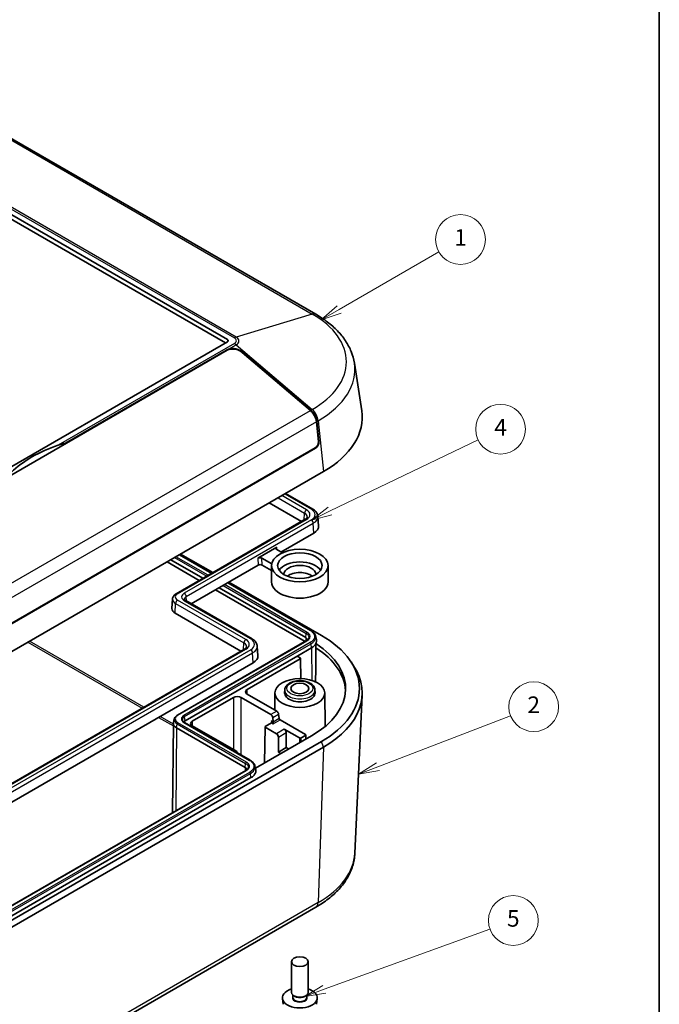
# Model space of a CAD drawing. Units: millimetres. Extents: x 22 to 2984, y 12 to 574.
# Drawn here: x 493 to 608, y 153 to 331 of the extents above; entities that cross this region are included whole.
import ezdxf

# ---------------------------------------------------------------- set-up
doc = ezdxf.new("R2010")
doc.units = ezdxf.units.MM
doc.header["$LTSCALE"] = 1.5
for name, color, linetype, lineweight in [('Border (ISO)', 7, 'Continuous', 35), ('Symbol (TK)', 100, 'Continuous', 18), ('Visible (ISO)', 7, 'Continuous', 35), ('Visible Narrow (ISO)', 7, 'Continuous', 25)]:
    doc.layers.add(name, color=color, linetype=linetype, lineweight=lineweight)
doc.styles.add('Note Text (TK2)', font='txt')

# ---------------------------------------------------------------- blocks, each defined once
blk = doc.blocks.new('図面枠 tk図枠')
at = {"layer": 'Border (ISO)'}
blk.add_line((405.5, 289), (405.5, 8), dxfattribs=at)
blk = doc.blocks.new('バルーン1')
at = {"layer": 'Symbol (TK)', "color": 100}
for p, q in [((366.93, 185.8), (378.95, 192.74)), ((366.68, 186.23), (364.77, 184.55)), ((366.93, 185.8), (364.77, 184.55)), ((364.77, 184.55), (367.18, 185.37))]:
    blk.add_line(p, q, dxfattribs=at)
at = {"layer": 'Symbol (TK)'}
blk.add_circle((381.55, 194.24), 3, dxfattribs=at)
at = {"layer": 'Symbol (TK)', "color": 7, "insert": (381.55, 194.22), "char_height": 2, "attachment_point": 5, "style": 'Note Text (TK2)'}
blk.add_mtext('1', dxfattribs=at)
blk = doc.blocks.new('バルーン2')
at = {"layer": 'Symbol (TK)', "color": 100}
for p, q in [((365.84, 161.52), (383.68, 170.08)), ((365.62, 161.97), (363.58, 160.43)), ((365.84, 161.52), (363.58, 160.43)), ((363.58, 160.43), (366.05, 161.07))]:
    blk.add_line(p, q, dxfattribs=at)
at = {"layer": 'Symbol (TK)'}
blk.add_circle((386.38, 171.37), 3, dxfattribs=at)
at = {"layer": 'Symbol (TK)', "color": 7, "insert": (386.38, 171.35), "char_height": 2, "attachment_point": 5, "style": 'Note Text (TK2)'}
blk.add_mtext('4', dxfattribs=at)
blk = doc.blocks.new('バルーン3')
at = {"layer": 'Symbol (TK)', "color": 100}
for p, q in [((371.6, 130.7), (387.57, 136.85)), ((371.42, 131.17), (369.26, 129.8)), ((371.6, 130.7), (369.26, 129.8)), ((369.26, 129.8), (371.78, 130.23))]:
    blk.add_line(p, q, dxfattribs=at)
at = {"layer": 'Symbol (TK)'}
blk.add_circle((390.37, 137.93), 3, dxfattribs=at)
at = {"layer": 'Symbol (TK)', "color": 7, "insert": (390.37, 137.91), "char_height": 2, "attachment_point": 5, "style": 'Note Text (TK2)'}
blk.add_mtext('2', dxfattribs=at)
blk = doc.blocks.new('バルーン4')
at = {"layer": 'Symbol (TK)', "color": 100}
for p, q in [((365.14, 103.87), (385.09, 111.14)), ((364.96, 104.34), (362.79, 103.02)), ((365.14, 103.87), (362.79, 103.02)), ((362.79, 103.02), (365.31, 103.4))]:
    blk.add_line(p, q, dxfattribs=at)
at = {"layer": 'Symbol (TK)'}
blk.add_circle((387.91, 112.16), 3, dxfattribs=at)
at = {"layer": 'Symbol (TK)', "color": 7, "insert": (387.91, 112.16), "char_height": 2, "attachment_point": 5, "style": 'Note Text (TK2)'}
blk.add_mtext('5', dxfattribs=at)

msp = doc.modelspace()

# ---------------------------------------------------------------- linework, layer by layer
at = {"layer": 'Visible (ISO)'}
for p, q in [((546.1963, 277.8359), (474.0715, 319.4772)), ((458.7967, 313.6876), (529.8671, 272.6551)), ((458.8029, 314.5077), (530.2207, 273.2746)), ((530.2207, 272.8593), (458.8029, 231.6262)), ((530.1643, 271.3241), (461.3628, 231.6016)), ((500.9681, 254.5587), (530.1308, 271.3958)), ((545.206, 260.425), (532.8541, 270.9523)), ((532.961, 271.0041), (545.2933, 260.4789)), ((553.1514, 269.0177), (554.4742, 260.4112)), ((546.6463, 254.8405), (546.2818, 258.4179)), ((546.3648, 258.4693), (546.7194, 254.883)), ((500.9687, 254.4681), (500.9681, 254.5587)), ((475.8737, 213.1532), (546.0894, 253.6923)), ((546.1004, 253.6102), (475.8797, 213.0683)), ((475.4138, 207.7472), (547.5386, 249.3885)), ((540.711, 245.4466), (545.6229, 242.6107)), ((537.7734, 243.7506), (543.5891, 240.3929)), ((544.2485, 240.7736), (520.936, 227.3141)), ((546.5639, 241.2936), (546.6752, 239.56)), ((539.8871, 234.8635), (545.8048, 238.28)), ((535.7303, 233.7525), (539.1244, 235.712)), ((540.1391, 234.718), (539.1249, 235.3035)), ((519.9615, 233.4669), (525.7772, 230.1092)), ((521.5445, 234.3808), (527.3601, 231.0231)), ((521.7292, 234.4875), (527.5449, 231.1298)), ((536.4379, 233.7522), (538.2252, 232.7202)), ((525.1102, 229.7241), (519.2945, 233.0818)), ((523.6769, 225.5045), (535.7859, 232.4956)), ((538.196, 231.5124), (536.4934, 232.4953)), ((538.196, 229.466), (538.196, 232.4054)), ((548.396, 229.466), (548.396, 232.4054)), ((544.228, 218.6864), (528.0478, 228.0281)), ((528.7148, 228.4131), (544.3566, 219.3823)), ((530.2978, 229.3271), (545.2739, 220.6806)), ((530.4826, 229.4338), (547.1851, 219.7905)), ((520.2872, 226.3838), (520.1758, 224.6502)), ((522.6639, 226.0894), (534.6627, 219.1619)), ((520.7541, 223.7999), (532.6289, 216.944)), ((546.1266, 219.6568), (546.2726, 218.9858)), ((533.2883, 217.3248), (485.4879, 189.7272)), ((544.5, 218.8435), (521.1655, 205.3713)), ((535.6037, 217.8447), (535.7151, 216.1111)), ((545.4173, 217.5452), (542.9424, 216.1163)), ((542.9424, 216.1163), (522.5778, 204.3588)), ((543.3667, 215.5448), (533.75, 209.9926)), ((542.9424, 215.953), (543.3667, 215.7081)), ((543.4253, 215.6274), (543.4805, 211.9761)), ((486.3371, 186.8253), (534.8446, 214.8312)), ((552.5503, 214.9936), (553.018, 214.2792)), ((531.2752, 208.5637), (523.8506, 204.2771)), ((532.6894, 208.5637), (538.047, 205.4705)), ((539.1076, 206.0829), (533.75, 209.1761)), ((538.7961, 209.3962), (538.7628, 206.282)), ((540.5683, 209.9204), (540.5468, 209.4194)), ((546.0237, 209.9204), (546.0452, 209.4194)), ((547.7959, 209.3962), (547.8609, 203.3178)), ((553.2328, 180.3909), (554.5595, 209.0095)), ((538.3931, 204.9268), (538.4923, 204.1413)), ((539.4589, 205.5422), (539.5729, 204.7354)), ((520.4364, 203.876), (520.2635, 187.7041)), ((520.598, 204.6838), (520.452, 204.0128)), ((533.3965, 195.908), (521.0221, 203.0524)), ((522.4344, 204.0649), (534.3138, 197.2063)), ((523.8506, 203.4606), (531.8409, 198.8474)), ((536.9964, 203.2575), (536.8973, 196.7045)), ((537.0549, 203.3381), (538.1863, 203.9913)), ((539.0564, 202.0193), (537.0549, 203.1748)), ((538.1863, 203.9913), (538.1876, 203.992)), ((538.494, 203.8151), (538.494, 204.1125)), ((539.7134, 204.5191), (544.3045, 201.8684)), ((545.4173, 201.6235), (535.2587, 195.7584)), ((539.4069, 201.4087), (539.4069, 198.6872)), ((543.2253, 201.2454), (540.4707, 202.8358)), ((540.8211, 199.5037), (540.8211, 202.2252)), ((544.3045, 201.7051), (543.5081, 201.2454)), ((544.363, 201.7878), (544.3746, 201.0215)), ((547.1851, 200.6029), (475.0602, 158.9615)), ((475.4138, 157.9409), (547.5386, 199.5822)), ((539.4069, 198.6872), (540.8211, 199.5037)), ((540.8211, 199.5037), (541.2834, 199.2368)), ((531.8409, 198.6841), (531.7975, 198.6591)), ((531.8995, 198.7668), (531.902, 198.5988)), ((539.4069, 198.6872), (539.8692, 198.4203)), ((535.1664, 196.1825), (535.3124, 195.5116)), ((533.5398, 195.3692), (485.4566, 167.6083)), ((534.4571, 194.0709), (486.374, 166.31)), ((474.0621, 128.9892), (546.187, 170.6306)), ((541.796, 155.2383), (541.796, 160.7987)), ((544.796, 155.2383), (544.796, 160.7987)), ((540.2656, 153.0968), (540.152, 154.1542)), ((542.046, 154.3483), (542.046, 154.7596)), ((542.4121, 154.5239), (542.2353, 154.6259)), ((544.1799, 154.5239), (544.3567, 154.6259)), ((544.546, 154.3483), (544.546, 154.7596)), ((546.3265, 153.0968), (546.44, 154.1542))]:
    msp.add_line(p, q, dxfattribs=at)
for centre, major_axis, ratio, start_param, end_param in [((529.861, 273.0669), (0.5087, 0), 0.57735027, 5.49778714, 7.06858347), ((531.5106, 270.1767), (-1.8691, 0.5116), 0.68861857, 4.11434294, 5.68513927), ((531.5468, 270.1875), (-1.9665, 0.5391), 0.68917359, 4.11437718, 5.49306953), ((544.8785, 259.0256), (-1, 1.7321), 0.57735027, 4.05134581, 5.26404396), ((544.9609, 259.0766), (0.9947, -1.7351), 0.57936207, 0.91151071, 2.12420887), ((530.5681, 259.1865), (24, 0), 0.57735027, 5.49778714, 6.37168915), ((546.0099, 254.4731), (0.3522, 0.8326), 0.64375675, 3.847315, 5.41811132), ((546.012, 254.4778), (0.3913, 0.9251), 0.64375675, 3.847315, 5.41462066), ((511.8764, 242.2173), (24.0567, 0), 0.57735027, 2.10483823, 2.60755075), ((543.6983, 239.4962), (2.979, 0), 0.57735027, 5.49778714, 6.32025169), ((539.4784, 235.5076), (-0.5003, 0.0006), 0.57734918, 5.49915855, 7.06995487), ((536.0843, 233.5481), (-0.5003, 0.0006), 0.57734918, 3.92836222, 5.49915855), ((536.1399, 232.2912), (0.5003, -0.0006), 0.57734918, 0.78676957, 2.35756589), ((543.296, 230.7724), (-4, 0), 0.57735027, 3.49635668, 5.92842128), ((543.296, 230.7724), (-2.9, 0), 0.57735027, 3.15805591, 6.26672205), ((543.296, 229.466), (-2.9, 0), 0.57735027, 3.80526194, 5.61951602), ((543.296, 229.466), (5.1, 0), 0.57735027, 3.14159265, 6.28318531), ((522.1535, 224.6079), (-1.979, 0), 0.57735027, 6.24611892, 7.06858347), ((543.296, 218.7699), (1.5, 0), 0.57735027, 0.28743615, 0.78543624), ((530.5681, 210.1967), (23.5, 0), 0.57735027, 5.49778714, 7.06858347), ((543.296, 218.7699), (3, 0), 0.57735027, 5.49778714, 6.01002259), ((530.5681, 210.1967), (21, 0), 0.57735027, 5.49778714, 7.01546549), ((530.5681, 209.4265), (21, 0), 0.57735027, 0.03176668, 0.73181615), ((532.7381, 216.0474), (2.979, 0), 0.57735027, 5.49778714, 6.32025169), ((543.0839, 216.0347), (-0.2, 0), 0.5773063, 5.49782522, 7.06854539), ((543.2253, 215.6264), (0.2, 0), 0.5773063, 5.49782522, 7.06854539), ((530.5681, 209.3802), (24, 0), 0.57735027, 5.49778714, 6.64455243), ((531.9823, 208.1554), (-1, 0), 0.57739424, 3.92702889, 5.49774907), ((534.4572, 209.5843), (-1.0001, 0), 0.5773063, 5.49782522, 7.06854539), ((543.296, 209.3802), (2.75, 0), 0.57735027, 3.11689743, 6.30788053), ((538.0439, 205.0605), (0.2467, -0.4349), 0.58236636, 0.95564459, 2.36063464), ((539.1107, 205.6764), (-0.2532, 0.4311), 0.57229021, 4.08850927, 5.49349931), ((539.7122, 204.6817), (-0.1013, 0.1725), 0.57229021, 0.94691661, 2.35190666), ((522.4364, 203.8689), (-2, 0), 0.57735027, 6.15817798, 7.06858347), ((523.4263, 203.8689), (-1.2, 0), 0.57735027, 5.49778714, 5.88233038), ((524.5577, 203.8689), (-1, 0), 0.57735027, 5.49778714, 7.06858347), ((537.1964, 203.2565), (-0.2, 0), 0.5773063, 5.49782522, 7.06854539), ((538.0474, 204.2363), (-0.139, 0.2449), 0.57732829, 3.15029993, 4.71236961), ((538.3506, 204.0612), (0.0693, 0.1894), 0.66278412, 5.21676174, 5.37384137), ((539.0534, 201.6092), (0.2467, -0.4349), 0.58236636, 0.79856496, 2.36063464), ((540.4676, 202.4257), (0.2467, -0.4349), 0.58236636, 0.79856496, 2.36063464), ((543.3667, 201.327), (-0.2, 0), 0.57739424, 0.78543624, 2.35615641), ((544.163, 201.7868), (0.2, 0), 0.5773063, 5.49782522, 7.06854539), ((531.6994, 198.7658), (0.2, 0), 0.5773063, 5.49782522, 7.06854539), ((532.3358, 195.2956), (-1.5, 0), 0.57735027, 3.42898516, 3.92695274), ((543.296, 154.2667), (-3.15, 0), 0.57735027, 5.20870634, 10.49925693), ((543.296, 155.2383), (1.5, 0), 0.57735027, 3.14159265, 6.28318531), ((543.296, 155.0342), (-1.25, 0), 0.57735027, 0.78539816, 1.06976424), ((543.296, 155.0342), (-1.25, 0), 0.57735027, 1.06976424, 2.35619449)]:
    msp.add_ellipse(centre, major_axis=major_axis, ratio=ratio, start_param=start_param, end_param=end_param, dxfattribs=at)
for centre, major_axis in [((543.296, 232.4054), (-5.1, 0)), ((543.296, 232.4054), (4.0175, 0)), ((543.296, 209.3802), (4.5, 0)), ((543.296, 210.1967), (-1.65, 0)), ((543.296, 160.7987), (1.5, 0))]:
    msp.add_ellipse(centre, major_axis=major_axis, ratio=0.57735027, dxfattribs=at)
for points, knots in [([(546.1963, 277.8359), (546.9457, 277.4032), (547.65, 276.9363), (548.9554, 275.9366), (549.5565, 275.4039), (550.6409, 274.2758), (551.1243, 273.6802), (551.9564, 272.4314), (552.305, 271.778), (552.8482, 270.4259), (553.0424, 269.7271), (553.1514, 269.0177)], [3.141592654, 3.141592654, 3.141592654, 3.141592654, 3.280971518, 3.280971518, 3.420350382, 3.420350382, 3.559729246, 3.559729246, 3.69910811, 3.69910811, 3.838486974, 3.838486974, 3.838486974, 3.838486974]), ([(545.6229, 242.6107), (545.7252, 242.5517), (545.8219, 242.487), (546.0021, 242.346), (546.0856, 242.2697), (546.2366, 242.1047), (546.3041, 242.016), (546.4189, 241.8265), (546.4661, 241.7257), (546.5351, 241.5148), (546.5568, 241.4048), (546.5639, 241.2936)], [3.141592654, 3.141592654, 3.141592654, 3.141592654, 3.29125901, 3.29125901, 3.440925366, 3.440925366, 3.590591722, 3.590591722, 3.740258078, 3.740258078, 3.889924434, 3.889924434, 3.889924434, 3.889924434]), ([(544.6224, 241.1973), (544.6212, 241.1789), (544.6178, 241.1598), (544.6034, 241.116), (544.5924, 241.0913), (544.559, 241.036), (544.5365, 241.0056), (544.4777, 240.9414), (544.4415, 240.9077), (544.3551, 240.8401), (544.305, 240.8062), (544.2485, 240.7736)], [3.9640572, 3.9640572, 3.9640572, 3.9640572, 4.113723556, 4.113723556, 4.263389912, 4.263389912, 4.413056268, 4.413056268, 4.562722624, 4.562722624, 4.71238898, 4.71238898, 4.71238898, 4.71238898]), ([(520.936, 227.3141), (520.869, 227.2755), (520.8049, 227.2327), (520.6839, 227.138), (520.627, 227.0861), (520.5226, 226.9721), (520.4752, 226.9099), (520.3933, 226.7748), (520.359, 226.7018), (520.3086, 226.5475), (520.2925, 226.4662), (520.2872, 226.3838)], [4.71238898, 4.71238898, 4.71238898, 4.71238898, 4.862055336, 4.862055336, 5.011721692, 5.011721692, 5.161388048, 5.161388048, 5.311054405, 5.311054405, 5.460720761, 5.460720761, 5.460720761, 5.460720761]), ([(522.4361, 226.3196), (522.4364, 226.3157), (522.437, 226.3109), (522.4421, 226.2954), (522.4467, 226.2846), (522.4636, 226.2566), (522.4761, 226.2393), (522.5116, 226.2006), (522.5345, 226.1791), (522.5913, 226.1347), (522.6251, 226.1118), (522.6639, 226.0894)], [5.534853527, 5.534853527, 5.534853527, 5.534853527, 5.684519883, 5.684519883, 5.834186239, 5.834186239, 5.983852595, 5.983852595, 6.133518951, 6.133518951, 6.283185307, 6.283185307, 6.283185307, 6.283185307]), ([(534.6627, 219.1619), (534.765, 219.1028), (534.8617, 219.0382), (535.0419, 218.8972), (535.1255, 218.8208), (535.2765, 218.6558), (535.3439, 218.5671), (535.4587, 218.3776), (535.5059, 218.2768), (535.5749, 218.0659), (535.5966, 217.9559), (535.6037, 217.8447)], [3.141592654, 3.141592654, 3.141592654, 3.141592654, 3.29125901, 3.29125901, 3.440925366, 3.440925366, 3.590591722, 3.590591722, 3.740258078, 3.740258078, 3.889924434, 3.889924434, 3.889924434, 3.889924434]), ([(544.9303, 219.3329), (544.9233, 219.3008), (544.9126, 219.2683), (544.8825, 219.2022), (544.8631, 219.1687), (544.8152, 219.1012), (544.7867, 219.0674), (544.7202, 219.0005), (544.6823, 218.9676), (544.5976, 218.9037), (544.5508, 218.8728), (544.5, 218.8435)], [0.167891358, 0.167891358, 0.167891358, 0.167891358, 0.192247462, 0.192247462, 0.216603565, 0.216603565, 0.240959669, 0.240959669, 0.265315772, 0.265315772, 0.289671876, 0.289671876, 0.289671876, 0.289671876]), ([(545.2739, 220.6806), (545.3632, 220.629), (545.4473, 220.5737), (545.6034, 220.4559), (545.6755, 220.3935), (545.8064, 220.2619), (545.8651, 220.1928), (545.9675, 220.0486), (546.0113, 219.9734), (546.0819, 219.8182), (546.1088, 219.7382), (546.1266, 219.6568)], [0, 0, 0, 0, 0.03508029, 0.03508029, 0.07016058, 0.07016058, 0.10524087, 0.10524087, 0.14032116, 0.14032116, 0.17540145, 0.17540145, 0.17540145, 0.17540145]), ([(546.2726, 218.9858), (546.28, 218.9517), (546.2857, 218.9175), (546.2896, 218.8832), (546.2981, 218.8078), (546.2981, 218.7321), (546.2896, 218.6567), (546.2853, 218.619), (546.2789, 218.5813), (546.2703, 218.5439), (546.2533, 218.4689), (546.2277, 218.3946), (546.1938, 218.3216), (546.1908, 218.3153), (546.1878, 218.309), (546.1848, 218.3026)], [-0.910369707, -0.910369707, -0.910369707, -0.910369707, -0.85084801, -0.85084801, -0.85084801, -0.719948316, -0.719948316, -0.719948316, -0.654498469, -0.654498469, -0.654498469, -0.523598776, -0.523598776, -0.523598776, -0.512226088, -0.512226088, -0.512226088, -0.512226088]), ([(533.6623, 217.7484), (533.6611, 217.7301), (533.6576, 217.7109), (533.6433, 217.6671), (533.6323, 217.6424), (533.5988, 217.5872), (533.5763, 217.5567), (533.5176, 217.4925), (533.4813, 217.4588), (533.395, 217.3912), (533.3448, 217.3574), (533.2883, 217.3248)], [3.9640572, 3.9640572, 3.9640572, 3.9640572, 4.113723556, 4.113723556, 4.263389912, 4.263389912, 4.413056268, 4.413056268, 4.562722624, 4.562722624, 4.71238898, 4.71238898, 4.71238898, 4.71238898]), ([(540.5683, 209.9204), (540.5756, 210.092), (540.6214, 210.2612), (540.7828, 210.588), (540.9046, 210.7427), (541.223, 211.0362), (541.4292, 211.1687), (541.8999, 211.3892), (542.1671, 211.4746), (542.7267, 211.5876), (543.0187, 211.6156), (543.6008, 211.6137), (543.8907, 211.5841), (544.4447, 211.4689), (544.7086, 211.383), (545.1862, 211.1563), (545.3999, 211.0152), (545.7401, 210.6856), (545.8712, 210.4986), (545.9923, 210.1718), (546.0183, 210.0466), (546.0237, 209.9204)], [0.81009339, 0.81009339, 0.81009339, 0.81009339, 1.06307123, 1.06307123, 1.34505572, 1.34505572, 1.67456192, 1.67456192, 2.01980375, 2.01980375, 2.36189506, 2.36189506, 2.70202625, 2.70202625, 3.04422083, 3.04422083, 3.38944964, 3.38944964, 3.71625005, 3.71625005, 3.90229559, 3.90229559, 3.90229559, 3.90229559]), ([(521.1655, 205.3713), (521.1073, 205.3377), (521.0524, 205.3015), (520.9497, 205.2241), (520.9021, 205.1829), (520.8151, 205.0954), (520.7758, 205.0492), (520.7067, 204.952), (520.677, 204.901), (520.6288, 204.795), (520.6102, 204.74), (520.598, 204.6838)], [4.71238898, 4.71238898, 4.71238898, 4.71238898, 4.844467148, 4.844467148, 4.976545315, 4.976545315, 5.108623482, 5.108623482, 5.240701649, 5.240701649, 5.372779816, 5.372779816, 5.372779816, 5.372779816]), ([(522.0896, 204.4534), (522.095, 204.4289), (522.1032, 204.4039), (522.1266, 204.3526), (522.1417, 204.3263), (522.1796, 204.273), (522.2024, 204.246), (522.2557, 204.1923), (522.2863, 204.1657), (522.3549, 204.114), (522.393, 204.0888), (522.4344, 204.0649)], [5.622794471, 5.622794471, 5.622794471, 5.622794471, 5.754872639, 5.754872639, 5.886950806, 5.886950806, 6.019028973, 6.019028973, 6.15110714, 6.15110714, 6.283185307, 6.283185307, 6.283185307, 6.283185307]), ([(533.9702, 195.8586), (533.9632, 195.8266), (533.9524, 195.794), (533.9223, 195.728), (533.903, 195.6944), (533.8551, 195.627), (533.8265, 195.5931), (533.76, 195.5263), (533.7221, 195.4933), (533.6374, 195.4294), (533.5906, 195.3985), (533.5398, 195.3692)], [0.167883057, 0.167883057, 0.167883057, 0.167883057, 0.192240821, 0.192240821, 0.216598585, 0.216598585, 0.240956348, 0.240956348, 0.265314112, 0.265314112, 0.289671876, 0.289671876, 0.289671876, 0.289671876]), ([(534.3138, 197.2063), (534.4031, 197.1547), (534.4871, 197.0994), (534.6433, 196.9816), (534.7154, 196.9192), (534.8462, 196.7876), (534.905, 196.7185), (535.0074, 196.5743), (535.0511, 196.4992), (535.1218, 196.344), (535.1487, 196.264), (535.1664, 196.1825)], [0, 0, 0, 0, 0.035078632, 0.035078632, 0.070157263, 0.070157263, 0.105235895, 0.105235895, 0.140314527, 0.140314527, 0.175393159, 0.175393159, 0.175393159, 0.175393159]), ([(535.3124, 195.5116), (535.3199, 195.4775), (535.3255, 195.4432), (535.3294, 195.4089), (535.338, 195.3335), (535.338, 195.2577), (535.3294, 195.1823), (535.3251, 195.1446), (535.3187, 195.107), (535.3102, 195.0695), (535.2931, 194.9946), (535.2675, 194.9203), (535.2336, 194.8473), (535.2167, 194.8108), (535.1977, 194.7746), (535.1766, 194.7389), (535.1345, 194.6673), (535.0843, 194.5973), (535.0264, 194.5295), (534.9975, 194.4957), (534.9666, 194.4623), (534.9339, 194.4296), (534.8684, 194.3641), (534.7956, 194.3012), (534.7159, 194.2412), (534.6362, 194.1813), (534.5497, 194.1243), (534.4571, 194.0709)], [-5.62279555, -5.62279555, -5.62279555, -5.62279555, -5.563236991, -5.563236991, -5.563236991, -5.432337297, -5.432337297, -5.432337297, -5.36688745, -5.36688745, -5.36688745, -5.235987756, -5.235987756, -5.235987756, -5.170537909, -5.170537909, -5.170537909, -5.039638215, -5.039638215, -5.039638215, -4.974188368, -4.974188368, -4.974188368, -4.843288674, -4.843288674, -4.843288674, -4.71238898, -4.71238898, -4.71238898, -4.71238898]), ([(546.187, 170.6306), (547.0022, 171.1012), (547.7642, 171.6126), (549.1644, 172.7128), (549.8027, 173.3018), (550.9365, 174.5533), (551.4322, 175.216), (552.2581, 176.6071), (552.5881, 177.3357), (553.0577, 178.8386), (553.1967, 179.6126), (553.2328, 180.3909)], [1.570796327, 1.570796327, 1.570796327, 1.570796327, 1.722524242, 1.722524242, 1.874252158, 1.874252158, 2.025980074, 2.025980074, 2.17770799, 2.17770799, 2.329435905, 2.329435905, 2.329435905, 2.329435905])]:
    msp.add_open_spline(points, degree=3, knots=knots, dxfattribs=at)
for points in [[(530.4268, 271.5297), (530.3183, 271.4924), (530.2185, 271.4464), (530.1308, 271.3958)], [(500.9681, 254.5587), (500.5284, 254.457), (500.0798, 254.3256), (499.6311, 254.1725)], [(546.1913, 217.5283), (546.1787, 215.5078), (546.1603, 213.459), (546.1368, 211.3952)], [(546.1848, 218.3026), (546.1869, 218.0446), (546.1891, 217.7864), (546.1913, 217.5283)]]:
    msp.add_open_spline(points, degree=3, dxfattribs=at)
at = {"layer": 'Visible Narrow (ISO)'}
for p, q in [((473.399, 319.5228), (545.5239, 277.8815)), ((459.3378, 315.2248), (531.4627, 273.5835)), ((531.7903, 273.7282), (459.6654, 315.3695)), ((545.5239, 277.8815), (531.7903, 273.7282)), ((531.4627, 272.5504), (499.6311, 254.1725)), ((530.2207, 273.2746), (530.2176, 272.8574)), ((530.1308, 271.3958), (530.1312, 271.3051)), ((530.4268, 271.5297), (531.7903, 272.3169)), ((531.7903, 272.3169), (545.5239, 260.612)), ((532.9616, 270.8607), (532.961, 271.0041)), ((473.7175, 219.1511), (545.206, 260.425)), ((545.5239, 260.612), (545.2933, 260.4789)), ((546.2818, 258.4179), (474.7933, 217.144)), ((546.3648, 258.4693), (546.5996, 258.6049)), ((546.5996, 258.6049), (547.5386, 249.3885)), ((546.7194, 254.883), (546.6371, 254.9305)), ((546.0238, 253.6544), (546.1004, 253.6102)), ((539.3556, 244.6641), (544.1454, 241.8987)), ((544.4985, 242.4894), (540.0437, 245.0613)), ((540.5646, 245.3621), (545.3729, 242.586)), ((521.186, 227.2894), (544.4985, 240.7488)), ((545.3729, 240.6523), (522.4139, 227.3969)), ((544.0917, 240.6831), (544.1454, 241.8987)), ((522.767, 226.8062), (545.726, 240.0615)), ((545.8048, 238.28), (545.726, 240.0615)), ((539.1429, 235.2931), (539.1244, 235.712)), ((520.6558, 233.8677), (526.4715, 230.51)), ((526.7276, 230.6579), (520.9119, 234.0156)), ((521.4859, 234.347), (527.3016, 230.9893)), ((535.7303, 233.7525), (535.7859, 232.4956)), ((536.4934, 232.4953), (536.4379, 233.7522)), ((529.4091, 228.814), (544.4607, 220.124)), ((544.6, 220.3393), (529.6652, 228.9619)), ((530.2392, 229.2933), (545.1739, 220.6707)), ((533.5383, 219.0405), (521.186, 226.1722)), ((522.4139, 226.0646), (534.4127, 219.1371)), ((522.8022, 226.0095), (522.767, 226.8062)), ((520.7541, 223.7999), (520.8329, 225.5814)), ((520.8329, 225.5814), (533.1853, 218.4498)), ((544.3566, 219.3823), (544.3519, 218.7579)), ((544.3566, 219.3823), (544.4607, 220.124)), ((485.7379, 189.7024), (533.5383, 217.3)), ((534.4127, 217.2034), (485.9052, 189.1976)), ((494.1654, 218.5735), (514.8083, 206.6553)), ((515.0857, 206.8154), (494.4428, 218.7336)), ((521.2655, 205.3614), (544.6, 218.8335)), ((545.174, 218.5022), (522.3344, 205.3157)), ((522.4737, 205.1004), (545.3133, 218.2868)), ((533.1315, 217.2342), (533.1853, 218.4498)), ((545.4173, 217.5452), (545.3133, 218.2868)), ((545.4173, 217.5452), (545.4616, 211.6576)), ((486.2583, 188.6068), (534.7658, 216.6127)), ((534.8446, 214.8312), (534.7658, 216.6127)), ((542.9449, 215.9516), (542.9424, 216.1163)), ((543.3667, 215.5448), (543.4206, 211.9773)), ((531.2752, 208.5637), (531.2752, 199.174)), ((532.6894, 198.1442), (532.6894, 208.5637)), ((533.7625, 209.1689), (533.75, 209.9926)), ((517.7459, 204.9592), (520.4314, 203.4088)), ((520.4348, 203.7271), (518.0233, 205.1194)), ((522.5778, 204.3588), (522.4737, 205.1004)), ((539.1076, 206.0829), (538.047, 205.4705)), ((538.3931, 204.9268), (539.4589, 205.5422)), ((539.5729, 204.7354), (538.494, 204.1125)), ((521.0221, 203.0524), (520.9095, 188.077)), ((521.0221, 203.0524), (521.1262, 203.794)), ((521.1262, 203.794), (533.5006, 196.6497)), ((533.6399, 196.865), (521.2655, 204.0094)), ((522.3344, 204.055), (534.2138, 197.1964)), ((523.8506, 204.2771), (523.8567, 203.457)), ((536.9577, 196.7393), (537.0549, 203.1748)), ((538.1888, 204.3165), (538.1838, 203.9899)), ((538.1876, 203.992), (538.494, 203.8151)), ((538.4923, 204.1413), (538.1888, 204.3165)), ((538.494, 203.8151), (539.7134, 204.5191)), ((540.4707, 202.8358), (539.0564, 202.0193)), ((539.4069, 201.4087), (540.8211, 202.2252)), ((543.2253, 201.2454), (543.2253, 200.3579)), ((543.5081, 200.5212), (543.5081, 201.2454)), ((544.3045, 201.7051), (544.3153, 200.9872)), ((547.5386, 199.5822), (546.6002, 171.4849)), ((547.5386, 199.5822), (547.1851, 200.6029)), ((531.8409, 198.6841), (531.8416, 198.6336)), ((533.3965, 195.908), (533.3918, 195.2837)), ((533.3965, 195.908), (533.5006, 196.6497)), ((485.5566, 167.5984), (533.6398, 195.3592)), ((534.2138, 195.0279), (486.1306, 167.267)), ((486.2699, 167.0517), (534.3531, 194.8125)), ((534.4571, 194.0709), (534.3531, 194.8125)), ((546.6002, 171.4849), (474.4753, 129.8436))]:
    msp.add_line(p, q, dxfattribs=at)
for centre, major_axis, start_param, end_param in [((545.1963, 276.1038), (1, 1.7321), 0, 0.55165498), ((530.5681, 269.2468), (21.1507, 0), 5.49778714, 7.06858347), ((531.4627, 271.9505), (-1, -1.7321), 3.69324764, 3.92699082), ((530.5681, 273.0669), (1.2652, 0), 5.49778714, 7.06858347), ((531.4627, 270.9174), (1, -1.7321), 2.12245131, 2.35619449), ((530.5681, 273.0225), (1.7284, 0), 5.49778714, 7.06858347), ((530.5681, 267.8607), (22.672, 0), 5.49778714, 6.37168915), ((545.1963, 259.2125), (1, -1.7321), 0.90975316, 2.12245131), ((544.4985, 242.0811), (0.25, 0.433), 0.78539816, 2.30383461), ((542.9912, 241.6191), (2.1317, 0), 5.49778714, 7.06858347), ((545.3729, 242.1777), (0.25, 0.433), 0, 0.78539816), ((543.6983, 241.6191), (2.3683, 0), 5.49778714, 7.06858347), ((542.9912, 241.2322), (1.6324, 0), 6.24611892, 7.06858347), ((544.4985, 240.3406), (-0.25, 0.433), 5.49778714, 6.28318531), ((545.3729, 240.244), (0.25, -0.433), 0.83775804, 2.35619449), ((543.6983, 241.2322), (2.8676, 0), 5.49778714, 6.32025169), ((522.1535, 226.3439), (-1.8676, 0), 6.24611892, 7.06858347), ((522.1535, 226.7308), (-1.3683, 0), 5.49778714, 7.06858347), ((521.186, 225.7639), (0.25, 0.433), 0.78539816, 2.30383461), ((521.186, 226.8811), (-0.25, 0.433), 5.49778714, 6.28318531), ((523.5677, 226.7308), (-1.6317, 0), 5.49778714, 7.06858347), ((522.4139, 226.9887), (0.25, -0.433), 0.83775804, 2.35619449), ((522.4139, 225.6564), (0.25, 0.433), 0, 0.78539816), ((523.5677, 226.3439), (-1.1324, 0), 5.49778714, 6.32025169), ((533.5383, 218.6323), (0.25, 0.433), 0.78539816, 2.30383461), ((532.031, 218.1703), (2.1317, 0), 5.49778714, 7.06858347), ((534.4127, 218.7289), (0.25, 0.433), 0, 0.78539816), ((532.7381, 218.1703), (2.3683, 0), 5.49778714, 7.06858347), ((544.6, 220.176), (0.1, 0.1732), 0.78539816, 2.18166156), ((545.1739, 220.5074), (0.1, 0.1732), 0, 0.78539816), ((532.031, 217.7834), (1.6324, 0), 6.24611892, 7.06858347), ((533.5383, 216.8917), (-0.25, 0.433), 5.49778714, 6.28318531), ((534.4127, 216.7952), (0.25, -0.433), 0.83775804, 2.35619449), ((532.7381, 217.7834), (2.8676, 0), 5.49778714, 6.32025169), ((544.6, 218.6702), (-0.1, 0.1732), 5.49778714, 6.28318531), ((545.174, 218.3389), (0.1, -0.1732), 0.95993109, 2.35619449), ((543.296, 209.8815), (-2.7286, 0), 6.25849008, 9.44947318), ((522.4364, 204.6854), (-1.6559, 0), 5.49778714, 7.06858347), ((521.2655, 205.1981), (-0.1, 0.1732), 5.49778714, 6.28318531), ((523.4263, 204.6854), (-1.5441, 0), 5.49778714, 7.06858347), ((523.4263, 204.5504), (-1.3472, 0), 5.49778714, 6.40819263), ((522.3344, 205.1524), (0.1, -0.1732), 0.95993109, 2.35619449), ((522.4364, 204.5504), (-1.8528, 0), 6.15817798, 7.06858347), ((521.2655, 203.8461), (0.1, 0.1732), 0.78539816, 2.18166156), ((522.3344, 203.8917), (0.1, 0.1732), 0, 0.78539816), ((533.6399, 196.7017), (0.1, 0.1732), 0.78539816, 2.18166156), ((534.2138, 197.0331), (0.1, 0.1732), 0, 0.78539816), ((533.6398, 195.1959), (-0.1, 0.1732), 5.49778714, 6.28318531), ((534.2138, 194.8646), (0.1, -0.1732), 0.95993109, 2.35619449), ((530.5681, 180.7411), (22.6728, 0), 5.49778714, 6.25642672), ((545.187, 172.3626), (1, -1.7321), 0, 0.74757837), ((543.296, 154.2667), (-1.35, 0), 5.89586871, 9.81209456), ((543.296, 154.3483), (1.25, 0), 3.14159265, 6.28318531)]:
    msp.add_ellipse(centre, major_axis=major_axis, ratio=0.57735027, start_param=start_param, end_param=end_param, dxfattribs=at)
msp.add_ellipse((543.296, 210.1967), major_axis=(-2.3288, 0), ratio=0.57735027, dxfattribs=at)
for points, knots in [([(544.4607, 220.124), (544.5363, 220.0803), (544.6045, 220.0324), (544.7594, 219.8991), (544.8323, 219.8084), (544.9406, 219.5903), (544.958, 219.46), (544.9303, 219.3329)], [0, 0, 0, 0, 0.035910513, 0.035910513, 0.093367333, 0.093367333, 0.167891358, 0.167891358, 0.167891358, 0.167891358]), ([(544.6, 218.8335), (544.6578, 218.8669), (544.7117, 218.9025), (544.9578, 219.0884), (545.0849, 219.2673), (545.1568, 219.5953), (545.1374, 219.7416), (545.016, 219.9861), (544.9343, 220.0875), (544.761, 220.2368), (544.6846, 220.2904), (544.6, 220.3393)], [-0.289671876, -0.289671876, -0.289671876, -0.289671876, -0.265163226, -0.265163226, -0.1680612, -0.1680612, -0.093367333, -0.093367333, -0.035910513, -0.035910513, 0, 0, 0, 0]), ([(545.1739, 220.6707), (545.3615, 220.5624), (545.5207, 220.4378), (545.8427, 220.0857), (545.9491, 219.8413), (545.9553, 219.2835), (545.7881, 218.9709), (545.3891, 218.6381), (545.2866, 218.5672), (545.174, 218.5022)], [0, 0, 0, 0, 0.079572321, 0.079572321, 0.206888036, 0.206888036, 0.369390026, 0.369390026, 0.417185238, 0.417185238, 0.417185238, 0.417185238]), ([(545.3133, 218.2868), (545.4343, 218.3567), (545.5444, 218.4329), (545.9729, 218.7903), (546.1525, 219.1262), (546.148, 219.5271), (546.1405, 219.5922), (546.1263, 219.6568)], [-0.417185238, -0.417185238, -0.417185238, -0.417185238, -0.369390026, -0.369390026, -0.206888036, -0.206888036, -0.17540145, -0.17540145, -0.17540145, -0.17540145]), ([(533.5006, 196.6497), (533.5762, 196.606), (533.6444, 196.5581), (533.7992, 196.4248), (533.8721, 196.3342), (533.9804, 196.1161), (533.9978, 195.9857), (533.9702, 195.8586)], [0, 0, 0, 0, 0.035907235, 0.035907235, 0.093358812, 0.093358812, 0.167883057, 0.167883057, 0.167883057, 0.167883057]), ([(533.6398, 195.3592), (533.6976, 195.3926), (533.7516, 195.4282), (533.9977, 195.6142), (534.1248, 195.7931), (534.1967, 196.1211), (534.1772, 196.2673), (534.0558, 196.5118), (533.9742, 196.6133), (533.8009, 196.7625), (533.7245, 196.8161), (533.6399, 196.865)], [-0.289671876, -0.289671876, -0.289671876, -0.289671876, -0.265139025, -0.265139025, -0.168045861, -0.168045861, -0.093358812, -0.093358812, -0.035907235, -0.035907235, 0, 0, 0, 0]), ([(534.2138, 197.1964), (534.4014, 197.0881), (534.5606, 196.9635), (534.8826, 196.6114), (534.9889, 196.367), (534.9951, 195.8093), (534.8279, 195.4967), (534.429, 195.1639), (534.3265, 195.0929), (534.2138, 195.0279)], [0, 0, 0, 0, 0.079567107, 0.079567107, 0.206874478, 0.206874478, 0.369366976, 0.369366976, 0.417185238, 0.417185238, 0.417185238, 0.417185238]), ([(534.3531, 194.8125), (534.4741, 194.8824), (534.5843, 194.9586), (535.0128, 195.3161), (535.1923, 195.652), (535.1879, 196.0529), (535.1803, 196.1179), (535.1662, 196.1825)], [-0.417185238, -0.417185238, -0.417185238, -0.417185238, -0.369366976, -0.369366976, -0.206874478, -0.206874478, -0.175393159, -0.175393159, -0.175393159, -0.175393159])]:
    msp.add_open_spline(points, degree=3, knots=knots, dxfattribs=at)

# ---------------------------------------------------------------- block references
at = {"xscale": 1.5, "yscale": 1.5, "zscale": 1.5}
msp.add_blockref('図面枠 tk図枠', (0, 0), dxfattribs=at)
at = {"layer": 'Symbol (TK)', "xscale": 1.5, "yscale": 1.5, "zscale": 1.5}
for name in ['バルーン1', 'バルーン2', 'バルーン3', 'バルーン4']:
    msp.add_blockref(name, (0, 0), dxfattribs=at)

doc.saveas('drawing.dxf')
